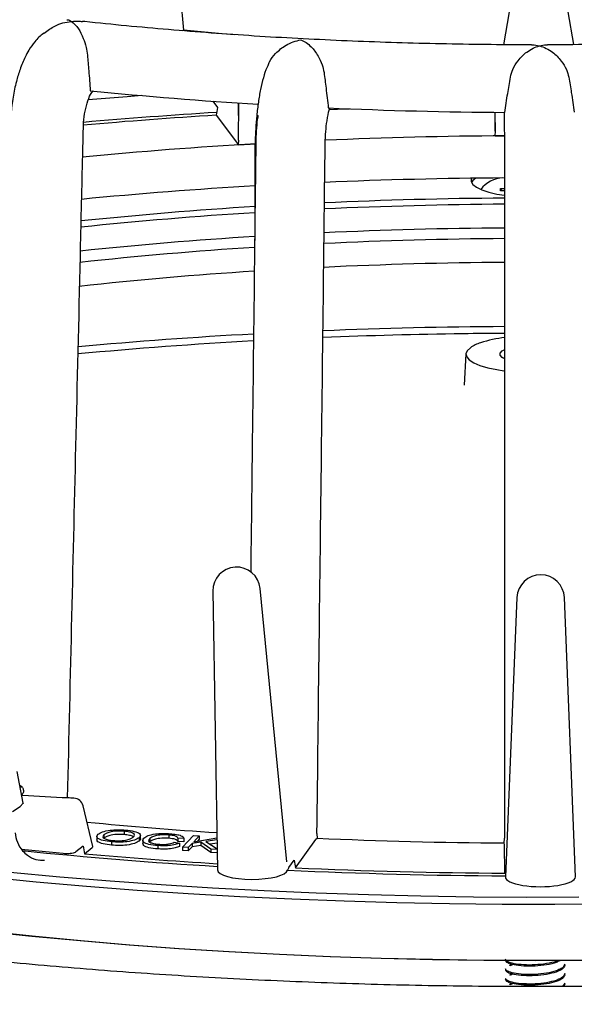
# Model space of a CAD drawing. Units: millimetres. Extents: x 5 to 290, y 5 to 205.
# Drawn here: x 180 to 191, y 147 to 167 of the extents above; entities that cross this region are included whole.
import ezdxf

# ---------------------------------------------------------------- set-up
doc = ezdxf.new("R2010")
doc.units = ezdxf.units.MM

msp = doc.modelspace()

# ---------------------------------------------------------------- linework, layer by layer
at = {"color": 7, "linetype": 'Continuous', "lineweight": 25}
for p, q in [((183.1804, 167.2039), (183.2497, 166.483)), ((189.7322, 166.1884), (189.8483, 166.8552)), ((191.0301, 166.8563), (191.147, 166.1896)), ((183.2497, 166.483), (183.2295, 166.4698)), ((183.7062, 166.4394), (183.7063, 166.432)), ((183.8396, 165.0435), (183.9356, 164.9164)), ((184.3519, 165.0123), (184.3548, 164.7536)), ((184.3601, 165.0117), (184.355, 164.7536)), ((184.3604, 164.2577), (184.3699, 165.011)), ((189.5559, 164.4375), (189.556, 164.8208)), ((183.9081, 164.7606), (184.3397, 164.19)), ((189.5495, 164.8191), (189.5549, 164.4165)), ((189.5559, 164.4375), (189.5515, 164.3441)), ((184.3604, 164.2577), (184.3549, 164.164)), ((189.5559, 164.3441), (189.5515, 164.3441)), ((189.5559, 164.3441), (189.7434, 164.3443)), ((184.3549, 164.164), (184.3397, 164.19)), ((184.3592, 164.1642), (184.3549, 164.164)), ((184.3592, 164.1642), (184.7116, 164.1834)), ((189.6664, 163.2776), (189.7438, 163.2776)), ((189.6664, 163.2283), (189.6664, 163.2776)), ((189.6959, 163.2283), (189.6664, 163.2776)), ((189.7438, 163.2283), (189.6664, 163.2283)), ((188.9665, 159.9285), (188.9319, 159.293)), ((183.8402, 155.1259), (183.9362, 149.4864)), ((185.3414, 149.6508), (184.7987, 155.181)), ((189.9991, 154.9975), (189.7638, 149.3441)), ((191.1823, 149.3439), (190.9591, 154.9964)), ((180.0043, 150.8358), (179.8823, 151.4738)), ((179.9873, 151.154), (179.9359, 151.1935)), ((179.9873, 151.154), (179.9423, 151.1587)), ((179.9836, 151.0179), (179.9623, 151.004)), ((179.7863, 150.6678), (179.9394, 150.7668)), ((179.9394, 150.7668), (180.0043, 150.8358)), ((180.0043, 150.8358), (180.0048, 150.8297)), ((181.41, 149.9613), (181.2145, 150.7838)), ((181.4915, 150.1705), (181.4915, 150.0862)), ((181.635, 150.194), (181.635, 150.1265)), ((182.0472, 150.2655), (182.0472, 150.198)), ((182.3469, 150.1366), (182.3469, 150.0691)), ((182.3764, 150.1081), (182.3764, 150.1924)), ((182.4226, 150.0927), (182.4226, 150.0084)), ((182.5666, 150.1211), (182.5666, 150.0536)), ((182.9523, 150.1911), (182.9523, 150.1237)), ((183.252, 150.1235), (183.1322, 150.125)), ((183.1322, 150.125), (183.1322, 150.0575)), ((183.2288, 149.9443), (183.4476, 150.1795)), ((183.252, 150.1235), (183.252, 150.0561)), ((183.4476, 150.1795), (183.5637, 150.1718)), ((183.5637, 150.1718), (183.4551, 150.0552)), ((183.4551, 150.0552), (183.9252, 150.1306)), ((183.5637, 150.1043), (183.5289, 150.067)), ((183.5637, 150.1718), (183.5637, 150.1043)), ((183.9258, 150.0963), (183.7007, 150.0614)), ((185.5139, 149.5264), (185.9302, 150.0978)), ((185.9533, 150.1234), (185.9302, 150.0978)), ((185.9501, 150.2202), (185.9533, 150.1234)), ((189.7424, 150.0271), (189.7467, 150.1237)), ((181.2142, 149.9681), (181.0651, 149.8475)), ((181.241, 149.8115), (181.3995, 149.9396)), ((181.7925, 150.0525), (181.7925, 149.9851)), ((182.7266, 149.9772), (182.7266, 149.9097)), ((183.0609, 150.0441), (183.1669, 150.0277)), ((183.252, 150.0561), (183.1322, 150.0575)), ((183.1669, 150.0277), (183.1669, 149.9603)), ((183.3449, 149.9366), (183.2288, 149.9443)), ((183.2288, 149.9443), (183.2288, 149.8769)), ((183.3449, 149.8692), (183.2288, 149.8769)), ((183.4207, 150.0181), (183.3449, 149.9366)), ((183.4207, 149.9507), (183.3449, 149.8692)), ((183.3449, 149.9366), (183.3449, 149.8692)), ((183.6003, 150.0458), (183.4207, 150.0181)), ((183.4207, 150.0181), (183.4207, 149.9507)), ((183.6003, 149.9784), (183.4207, 149.9507)), ((183.8012, 149.9061), (183.6003, 150.0458)), ((183.6003, 150.0458), (183.6003, 149.9784)), ((183.8012, 149.8387), (183.6003, 149.9784)), ((183.7007, 150.0614), (183.929, 149.9126)), ((183.927, 150.029), (183.7843, 150.0069)), ((183.9292, 149.8976), (183.8012, 149.9061)), ((183.8012, 149.9061), (183.8012, 149.8387)), ((189.7471, 150.0008), (189.7424, 150.0271)), ((189.7549, 149.4186), (189.7471, 150.0008)), ((180.3225, 149.6896), (180.4365, 149.6787)), ((183.9304, 149.8301), (183.8012, 149.8387)), ((185.3787, 149.5345), (185.4861, 149.6818)), ((185.3787, 149.5345), (185.3556, 149.4819)), ((189.7664, 147.4826), (189.7664, 147.4585)), ((189.8651, 147.5809), (189.8592, 147.5815)), ((190.9664, 147.5549), (190.9664, 147.579)), ((189.7664, 147.2899), (189.7664, 147.2659)), ((189.8651, 147.3882), (189.8592, 147.3888)), ((190.8676, 147.4601), (190.8654, 147.4475)), ((190.9664, 147.3622), (190.9664, 147.3863)), ((189.8651, 147.1955), (189.8592, 147.1961)), ((190.8676, 147.2674), (190.8654, 147.2548)), ((190.9664, 147.1936), (190.923, 147.1237)), ((190.9664, 147.1695), (190.9379, 147.1237)), ((190.9664, 147.1695), (190.9664, 147.1936))]:
    msp.add_line(p, q, dxfattribs=at)
at = {"color": 7, "linetype": 'Continuous', "lineweight": 25, "flags": 128}
for points in [[(184.2885, 166.3885), (184.0321, 166.4103), (183.2497, 166.483)], [(182.4053, 165.1575), (182.1089, 165.1359), (181.3173, 165.0738)], [(186.198, 164.875), (186.3626, 164.8813), (186.6094, 164.8902)], [(189.0743, 163.4841), (189.071, 163.4751), (189.071, 163.4161), (189.1083, 163.3579), (189.1818, 163.3022), (189.2893, 163.2506), (189.4278, 163.2046), (189.5933, 163.1656), (189.7494, 163.1391)], [(189.1695, 163.4852), (189.1083, 163.437), (189.0789, 163.3974)], [(189.0557, 160.0549), (188.9919, 159.9944), (188.9667, 159.9319), (188.9809, 159.8691), (189.034, 159.8079), (189.1246, 159.7499), (189.25, 159.6967), (189.4068, 159.6499), (189.5905, 159.6108), (189.7363, 159.5881)], [(189.7336, 159.8368), (189.6992, 159.858), (189.6612, 159.901), (189.6612, 159.9451), (189.6992, 159.9881), (189.7413, 160.0133)], [(191.4061, 147.653), (190.3664, 147.648), (189.3267, 147.653), (188.2883, 147.6679), (187.2526, 147.6927), (186.2208, 147.7275), (185.1944, 147.772), (184.1745, 147.8264), (183.1625, 147.8904), (182.1597, 147.9641), (181.1673, 148.0474), (180.1867, 148.1401), (179.2191, 148.2421), (178.2656, 148.3533), (177.3276, 148.4735), (176.4062, 148.6026), (175.5026, 148.7405), (174.6179, 148.8869), (173.7533, 149.0417), (172.9098, 149.2046), (172.0886, 149.3755), (171.2907, 149.5542), (170.5171, 149.7403), (169.7688, 149.9338)], [(180.8147, 149.8142), (180.3848, 149.8543), (179.9665, 149.8953)], [(179.2621, 149.345), (180.2659, 149.2464), (181.2818, 149.1572), (182.3087, 149.0775), (183.3453, 149.0074), (184.3904, 148.9469), (185.4426, 148.8962), (186.5008, 148.8553), (187.5636, 148.8243), (188.6299, 148.8032), (189.6982, 148.792), (190.7673, 148.7908), (191.8359, 148.7995)], [(179.7382, 149.4415), (180.7461, 149.3475), (181.7656, 149.2629), (182.7954, 149.1878), (183.8342, 149.1223), (184.8809, 149.0665), (185.9342, 149.0205), (186.9928, 148.9843), (188.0555, 148.9579), (189.1209, 148.9414), (190.1879, 148.9348), (191.255, 148.9381)], [(179.2055, 148.2474), (180.1744, 148.1453), (181.1562, 148.0525), (182.1497, 147.9692), (183.1538, 147.8954), (184.167, 147.8312), (185.1881, 147.7768), (186.2158, 147.7322), (187.2488, 147.6974), (188.2858, 147.6726), (189.3254, 147.6576), (190.3664, 147.6527), (191.4073, 147.6576)]]:
    msp.add_lwpolyline(points, dxfattribs=at)
at = {"color": 7, "linetype": 'Continuous', "lineweight": 25}
for centre, radius, start, end in [((189.8122, 249.045), 84.2138, 264.239324, 266.559139), ((190.3487, 258.5596), 93.7439, 267.45083, 269.636773), ((189.8294, 67.702), 97.239, 93.49116, 95.080992), ((189.858, 66.6506), 98.3451, 93.462802, 95.035372), ((190.3521, 65.7939), 98.5509, 90.353967, 92.46345), ((189.8542, 75.0726), 89.2584, 93.303799, 95.563432), ((190.349, 64.8655), 98.6269, 90.351586, 92.466471), ((189.7389, 162.8925), 0.5983, 92.3455, 142.11896), ((189.842, 74.1817), 89.2964, 93.302739, 95.56569), ((190.3477, 70.1933), 92.8905, 90.37277, 92.621451), ((189.769, 80.1744), 82.8922, 93.508599, 95.950992), ((190.3476, 70.4457), 92.515, 90.374125, 92.633275), ((189.7407, 80.7514), 82.1909, 93.521778, 95.985497), ((190.3476, 69.9671), 92.5119, 90.374014, 92.636863), ((189.7392, 80.2876), 82.1728, 93.525733, 95.994257), ((190.3409, 72.9835), 89.2811, 90.383098, 92.72923), ((189.716, 83.2093), 79.0356, 93.651594, 96.222216), ((190.3408, 72.5051), 89.2778, 90.383001, 92.732958), ((189.7145, 82.7456), 79.0176, 93.655516, 96.230874), ((190.3503, 54.6531), 105.8306, 90.32816, 92.318876), ((189.8901, 63.6027), 96.8688, 93.092419, 95.197845), ((190.3382, 56.809), 103.5381, 90.792477, 92.363025), ((190.3648, 55.3817), 104.9656, 90.338796, 90.796255), ((190.0613, 157.6574), 2.6211, 96.70987, 107.7407), ((189.8623, 65.6868), 94.6473, 93.150273, 95.307689), ((189.5108, 159.3686), 0.8235, 107.54233, 123.55392), ((184.3206, 155.134), 0.4804, 5.60517, 180.97513), ((190.4791, 154.9775), 0.4804, 2.2608, 177.6162), ((181.0189, 150.736), 0.2, 13.38062, 87.42052), ((189.7353, 237.8945), 87.8481, 264.484563, 266.206599), ((190.3475, 248.3711), 98.3433, 267.43822, 269.647368), ((189.6847, 245.3661), 95.9831, 264.197404, 266.565778), ((189.8545, 247.0059), 97.5753, 264.935576, 266.52141), ((190.3449, 256.766), 107.4026, 267.336359, 269.690438), ((190.3465, 256.1618), 106.7449, 267.405174, 269.682433)]:
    msp.add_arc(centre, radius, start, end, dxfattribs=at)
for centre, major_axis, ratio, start_param, end_param in [((190.3664, 161.0933), (28.1694, 160.1743), 0.0430213, 1.5544921, 1.5554652), ((190.3664, 157.1863), (-27.1884, 161.0596), 0.0626428, 1.6050516, 1.6060244), ((190.3664, 161.0933), (-28.216, 160.1207), 0.0418269, 1.6347523, 1.6357255), ((184.6464, 149.4899), (0.7102, 0.0028), 0.2766402, 3.145219, 6.2280009), ((190.3664, 161.0933), (28.9625, 158.6727), 0.0092915, 4.6404412, 4.6409761), ((190.473, 149.3418), (0.7093, -0.0001), 0.2773738, 3.130067, 6.294156)]:
    msp.add_ellipse(centre, major_axis=major_axis, ratio=ratio, start_param=start_param, end_param=end_param, dxfattribs=at)
for points, knots in [([(180.4257, 166.4228), (180.4958, 166.4749), (180.6627, 166.599), (180.8626, 166.6463), (180.976, 166.6589), (180.9767, 166.659)], [0, 0, 0, 0, 0.4183071, 0.9965498, 1, 1, 1, 1]), ([(180.8825, 166.6921), (180.888, 166.6924), (180.9181, 166.6941), (180.9503, 166.6758), (180.9764, 166.6592), (180.9767, 166.659)], [0, 0, 0, 0, 0.1808965, 0.9911424, 1, 1, 1, 1]), ([(180.9767, 166.659), (180.9774, 166.6591), (181.0377, 166.6657), (181.1141, 166.6721), (181.186, 166.6594), (181.2004, 166.6569)], [0, 0, 0, 0, 0.0089483, 0.801, 1, 1, 1, 1]), ([(180.9767, 166.659), (180.977, 166.6588), (181.0266, 166.6276), (181.1127, 166.5393), (181.2116, 166.3438), (181.2757, 166.1527), (181.2937, 166.03), (181.3015, 165.9765)], [0, 0, 0, 0, 0.0021141, 0.3672141, 0.6419965, 0.8437793, 1, 1, 1, 1]), ([(190.2932, 166.1855), (190.208, 166.1856), (189.8224, 166.1857), (189.1363, 166.1921), (188.2367, 166.2084), (187.3399, 166.2338), (186.4473, 166.2679), (185.5601, 166.3108), (184.6796, 166.3623), (183.8069, 166.4224), (182.9433, 166.491), (182.0903, 166.5682), (181.5115, 166.6263), (181.2173, 166.6584), (181.2008, 166.6601)], [0, 0, 0, 0, 0.027395, 0.1241161, 0.2208393, 0.3175585, 0.4142713, 0.5109757, 0.6076693, 0.7043497, 0.8010143, 0.8976601, 0.9942841, 1, 1, 1, 1]), ([(199.6928, 166.6779), (199.6178, 166.6696), (199.2657, 166.6307), (198.6276, 166.5668), (197.7747, 166.4897), (196.9111, 166.4213), (196.0385, 166.3614), (195.158, 166.31), (194.2708, 166.2673), (193.3783, 166.2333), (192.4815, 166.2081), (191.5818, 166.1919), (190.9589, 166.1862), (190.6364, 166.1856), (190.6143, 166.1856)], [0, 0, 0, 0, 0.0261298, 0.1227285, 0.2193508, 0.3159959, 0.4126609, 0.5093428, 0.6060386, 0.702746, 0.7994624, 0.8961857, 0.9929136, 1, 1, 1, 1]), ([(180.4244, 166.4248), (180.4196, 166.4214), (180.3541, 166.3754), (180.2481, 166.2743), (180.1264, 166.1006), (180.0245, 165.9118), (179.9368, 165.6983), (179.8549, 165.4258), (179.7912, 165.1225), (179.7484, 164.7643), (179.7432, 164.3797), (179.732, 163.9534), (179.7223, 163.5057), (179.712, 163.0514), (179.7018, 162.5969), (179.6854, 161.8759), (179.6622, 160.8842), (179.6366, 159.8291), (179.6168, 159.0115), (179.6035, 158.4672), (179.5925, 158.0203), (179.5835, 157.6545), (179.5757, 157.3383), (179.5681, 157.03), (179.5591, 156.6661), (179.5474, 156.1978), (179.5322, 155.5864), (179.5149, 154.8954), (179.4966, 154.1639), (179.4845, 153.6839), (179.4783, 153.4396)], [0, 0, 0, 0, 0.0020854, 0.0281569, 0.0472041, 0.0607266, 0.0822113, 0.1019006, 0.1259474, 0.1509878, 0.180274, 0.2129477, 0.2470718, 0.2811793, 0.3152788, 0.3493848, 0.4433867, 0.5380818, 0.5859827, 0.6266333, 0.6599955, 0.6860472, 0.7085274, 0.7308125, 0.7551419, 0.7901553, 0.8358703, 0.8923088, 0.9451981, 1, 1, 1, 1]), ([(184.9647, 165.7701), (184.9729, 165.7944), (185.0034, 165.8854), (185.1267, 166.0355), (185.3382, 166.2034), (185.5219, 166.2677), (185.624, 166.286), (185.6246, 166.2861)], [0, 0, 0, 0, 0.08133425, 0.30485748, 0.6091781, 0.99768232, 1, 1, 1, 1]), ([(185.6246, 166.2861), (185.625, 166.2859), (185.6963, 166.2579), (185.8211, 166.1752), (185.9648, 165.986), (186.056, 165.7991), (186.0813, 165.6776), (186.0923, 165.6245)], [0, 0, 0, 0, 0.0021139, 0.3672144, 0.641997, 0.8437794, 1, 1, 1, 1]), ([(189.8664, 165.5286), (189.8808, 165.583), (189.9132, 165.7057), (190.0306, 165.8891), (190.2118, 166.0664), (190.3673, 166.1399), (190.4543, 166.1632), (190.4548, 166.1633)], [0, 0, 0, 0, 0.1621104, 0.3659789, 0.6435424, 0.9978864, 1, 1, 1, 1]), ([(190.2932, 166.1832), (190.2993, 166.1839), (190.351, 166.1893), (190.4063, 166.1761), (190.4543, 166.1634), (190.4548, 166.1633)], [0, 0, 0, 0, 0.1181716, 0.9904672, 1, 1, 1, 1]), ([(190.4548, 166.1633), (190.4553, 166.1634), (190.5014, 166.1758), (190.5559, 166.1891), (190.607, 166.1839), (190.6143, 166.1832)], [0, 0, 0, 0, 0.0095886, 0.8582898, 1, 1, 1, 1]), ([(190.4548, 166.1633), (190.4553, 166.1632), (190.5455, 166.1394), (190.7041, 166.0642), (190.8871, 165.8836), (191.0019, 165.7022), (191.0336, 165.5821), (191.0474, 165.5297)], [0, 0, 0, 0, 0.0021153, 0.3672145, 0.6419971, 0.8437789, 1, 1, 1, 1]), ([(181.3015, 165.9765), (181.3111, 165.8712), (181.3332, 165.6314), (181.35, 165.3913), (181.3594, 165.2566)], [0, 0, 0, 0, 0.4389777, 1, 1, 1, 1]), ([(184.9621, 165.7711), (184.9531, 165.7552), (184.9148, 165.6881), (184.8642, 165.5277), (184.8066, 165.2921), (184.7614, 165.0293), (184.7297, 164.758), (184.7089, 164.494), (184.6931, 164.1848), (184.691, 163.8433), (184.6889, 163.4619), (184.6888, 163.0916), (184.6902, 162.7395), (184.6919, 162.4668), (184.6929, 162.3007), (184.6936, 162.2437), (184.6939, 162.2273), (184.6941, 162.2225), (184.6942, 162.2211), (184.6943, 162.2213), (184.6943, 162.2213)], [0, 0, 0, 0, 0.0244846, 0.1030994, 0.1785755, 0.2509465, 0.3201304, 0.3860894, 0.448758, 0.5504424, 0.6515717, 0.7511998, 0.8492675, 0.9427586, 0.9812087, 0.9924908, 0.9962751, 0.9989627, 0.9999929, 1, 1, 1, 1]), ([(186.0923, 165.6245), (186.1063, 165.5199), (186.1381, 165.2815), (186.1645, 165.0425), (186.1793, 164.9084)], [0, 0, 0, 0, 0.4389779, 1, 1, 1, 1]), ([(189.7544, 164.8175), (189.7729, 164.9442), (189.8076, 165.1817), (189.8477, 165.4183), (189.8664, 165.5286)], [0, 0, 0, 0, 0.5336113, 1, 1, 1, 1]), ([(191.0474, 165.5297), (191.0651, 165.4259), (191.1056, 165.1894), (191.1405, 164.952), (191.1601, 164.8189)], [0, 0, 0, 0, 0.4389779, 1, 1, 1, 1]), ([(180.9015, 150.9416), (180.9587, 153.3917), (181.0459, 157.126), (181.1523, 161.5047), (181.1953, 163.5092), (181.2174, 164.3136), (181.2186, 164.5488), (181.2412, 164.7902), (181.2935, 165.0081), (181.3542, 165.1714), (181.3994, 165.2297), (181.4162, 165.2514)], [0, 0, 0, 0, 0.5096025, 0.7767071, 0.9102593, 0.9269534, 0.9436375, 0.9596676, 0.975248, 0.9907862, 1, 1, 1, 1]), ([(185.9501, 150.2202), (185.9803, 152.7748), (186.0256, 156.6229), (186.0806, 161.1204), (186.1026, 163.139), (186.1137, 163.9495), (186.1144, 164.1861), (186.1252, 164.4305), (186.1534, 164.6669), (186.1857, 164.843), (186.21, 164.8938), (186.2163, 164.9071)], [0, 0, 0, 0, 0.5177801, 0.7799321, 0.9110081, 0.9273926, 0.9437725, 0.9595303, 0.9748272, 0.9934422, 1, 1, 1, 1]), ([(184.7564, 164.7549), (184.754, 164.7441), (184.7393, 164.6754), (184.7223, 164.4997), (184.7106, 164.2607), (184.7102, 164.0226), (184.6988, 163.2132), (184.6771, 161.1932), (184.6431, 158.4354), (184.6182, 156.3253), (184.6085, 155.5087)], [0, 0, 0, 0, 0.0045972, 0.029056, 0.0542518, 0.0804423, 0.1066401, 0.3162227, 0.7353882, 1, 1, 1, 1]), ([(189.7418, 164.8177), (189.7419, 164.8043), (189.7423, 164.7527), (189.743, 164.5757), (189.7435, 164.3385), (189.7437, 164.0939), (189.7437, 163.8572), (189.7439, 163.0464), (189.7443, 161.0273), (189.7453, 156.5284), (189.7462, 152.6791), (189.7467, 150.1237)], [0, 0, 0, 0, 0.0065977, 0.0252118, 0.0405082, 0.0562654, 0.0726446, 0.0890285, 0.2200992, 0.4822407, 1, 1, 1, 1]), ([(153.3863, 154.5815), (153.3924, 154.5435), (153.4147, 154.4031), (153.4877, 154.1613), (153.6051, 153.8565), (153.7578, 153.5529), (153.9433, 153.2506), (154.1624, 152.95), (154.4147, 152.6514), (154.6999, 152.3554), (155.0177, 152.0624), (155.3676, 151.7726), (155.7491, 151.4864), (156.1618, 151.2041), (156.6051, 150.9259), (157.0786, 150.652), (157.5818, 150.3826), (158.1142, 150.1177), (158.6753, 149.8578), (159.2646, 149.6028), (159.8817, 149.3529), (160.5259, 149.1085), (161.1967, 148.8695), (161.8934, 148.6363), (162.6156, 148.4089), (163.3626, 148.1876), (164.1336, 147.9726), (164.9281, 147.7639), (165.7453, 147.5619), (166.5845, 147.3666), (167.445, 147.1782), (168.326, 146.9968), (169.2266, 146.8227), (170.1462, 146.656), (171.0839, 146.4968), (172.0389, 146.3452), (173.0103, 146.2014), (173.9972, 146.0656), (174.9988, 145.9377), (176.0142, 145.818), (177.0424, 145.7065), (178.0826, 145.6034), (179.1338, 145.5087), (180.195, 145.4225), (181.2654, 145.3449), (182.344, 145.276), (183.4297, 145.2157), (184.5217, 145.1643), (185.6189, 145.1216), (186.7203, 145.0879), (187.825, 145.0629), (188.932, 145.0469), (190.0403, 145.0399), (191.1489, 145.0417), (192.2568, 145.0524), (193.363, 145.0721), (194.4664, 145.1007), (195.5662, 145.1381), (196.6614, 145.1844), (197.7509, 145.2395), (198.8337, 145.3033), (199.909, 145.3758), (200.9757, 145.457), (202.0328, 145.5467), (203.0796, 145.6448), (204.1149, 145.7514), (205.1378, 145.8663), (206.1476, 145.9893), (207.1432, 146.1205), (208.1237, 146.2596), (209.0883, 146.4066), (210.0362, 146.5613), (210.9664, 146.7236), (211.8782, 146.8933), (212.7707, 147.0704), (213.6432, 147.2546), (214.4949, 147.4458), (215.3249, 147.6438), (216.1327, 147.8486), (216.9174, 148.0598), (217.6784, 148.2773), (218.415, 148.501), (219.1266, 148.7307), (219.8125, 148.9662), (220.4722, 149.2073), (221.105, 149.4538), (221.7105, 149.7056), (222.288, 149.9624), (222.8371, 150.2242), (223.3574, 150.4907), (223.8483, 150.7617), (224.3094, 151.0372), (224.7402, 151.3169), (225.1404, 151.6008), (225.5096, 151.8886), (225.8472, 152.1803), (226.1529, 152.4755), (226.4261, 152.7741), (226.6664, 153.0758), (226.8732, 153.3802), (227.0466, 153.6867), (227.1851, 153.9948), (227.2878, 154.2894), (227.3278, 154.4821), (227.3463, 154.5709)], [0, 0, 0, 0, 0.0035548, 0.013141, 0.0227746, 0.0324689, 0.0422271, 0.0520437, 0.061908, 0.0718076, 0.0817307, 0.0916675, 0.1016107, 0.1115551, 0.121497, 0.1314347, 0.1413676, 0.1512953, 0.1612179, 0.1711355, 0.1810486, 0.1909574, 0.2008623, 0.2107637, 0.220662, 0.2305574, 0.2404502, 0.2503407, 0.2602291, 0.2701157, 0.2800006, 0.2898839, 0.299766, 0.3096468, 0.3195265, 0.3294052, 0.3392831, 0.3491601, 0.3590365, 0.3689121, 0.3787872, 0.3886618, 0.398536, 0.4084097, 0.418283, 0.4281561, 0.4380289, 0.4479014, 0.4577738, 0.4676459, 0.477518, 0.48739, 0.4972619, 0.5071338, 0.5170057, 0.5268776, 0.5367496, 0.5466217, 0.5564939, 0.5663663, 0.5762389, 0.5861117, 0.5959848, 0.6058582, 0.6157319, 0.6256061, 0.6354807, 0.6453559, 0.6552316, 0.665108, 0.6749851, 0.6848629, 0.6947417, 0.7046214, 0.7145022, 0.7243842, 0.7342675, 0.7441523, 0.7540388, 0.763927, 0.7738173, 0.7837099, 0.7936049, 0.8035027, 0.8134037, 0.823308, 0.8332162, 0.8431285, 0.8530454, 0.8629672, 0.8728942, 0.8828266, 0.8927644, 0.902707, 0.9126535, 0.9226019, 0.9325472, 0.9424837, 0.9524029, 0.962294, 0.9721441, 0.9819407, 0.9916744, 1, 1, 1, 1]), ([(220.5676, 153.1038), (220.4974, 153.0389), (220.3488, 152.9017), (220.0827, 152.6877), (219.7783, 152.4642), (219.4414, 152.2392), (219.073, 152.0137), (218.6729, 151.7882), (218.2414, 151.5634), (217.779, 151.34), (217.286, 151.1185), (216.763, 150.8995), (216.2105, 150.6836), (215.6294, 150.4711), (215.0201, 150.2626), (214.3835, 150.0585), (213.7203, 149.859), (213.0313, 149.6647), (212.3173, 149.4757), (211.5791, 149.2925), (210.8177, 149.1152), (210.0338, 148.9442), (209.2285, 148.7798), (208.4025, 148.622), (207.5569, 148.4713), (206.6925, 148.3276), (205.8104, 148.1914), (204.9116, 148.0627), (203.9969, 147.9416), (203.0675, 147.8284), (202.1244, 147.7232), (201.1685, 147.6262), (200.2009, 147.5373), (199.2228, 147.4568), (198.235, 147.3848), (197.2388, 147.3213), (196.2351, 147.2663), (195.2252, 147.2201), (194.2099, 147.1826), (193.1906, 147.1538), (192.1681, 147.1339), (191.1438, 147.1227), (190.1185, 147.1205), (189.0935, 147.127), (188.0699, 147.1424), (187.0487, 147.1666), (186.0311, 147.1996), (185.0181, 147.2414), (184.0109, 147.2918), (183.0105, 147.3509), (182.018, 147.4186), (181.0345, 147.4948), (180.061, 147.5794), (179.0986, 147.6723), (178.1484, 147.7734), (177.2113, 147.8825), (176.2885, 147.9996), (175.3808, 148.1245), (174.4894, 148.257), (173.6151, 148.397), (172.759, 148.5443), (171.9221, 148.6986), (171.1052, 148.8599), (170.3093, 149.0278), (169.5352, 149.2022), (168.784, 149.3827), (168.0564, 149.5692), (167.3533, 149.7613), (166.6755, 149.9587), (166.0238, 150.1612), (165.3991, 150.3682), (164.802, 150.5795), (164.2333, 150.7947), (163.6938, 151.0132), (163.184, 151.2346), (162.7046, 151.4583), (162.2562, 151.6837), (161.8392, 151.9103), (161.4541, 152.1372), (161.1014, 152.3636), (160.7805, 152.5888), (160.4945, 152.8114), (160.2961, 152.9781), (160.2032, 153.0686), (160.1838, 153.0874)], [0, 0, 0, 0, 0.0106522, 0.0225415, 0.034437, 0.0463573, 0.0583134, 0.0703107, 0.0823508, 0.0944333, 0.1065563, 0.118717, 0.1309125, 0.1431397, 0.1553958, 0.1676777, 0.1799829, 0.1923089, 0.2046536, 0.2170151, 0.2293914, 0.2417812, 0.2541829, 0.2665953, 0.2790173, 0.2914479, 0.3038861, 0.3163312, 0.3287825, 0.3412392, 0.3537009, 0.3661669, 0.3786367, 0.39111, 0.4035862, 0.4160651, 0.4285461, 0.4410291, 0.4535137, 0.4659995, 0.4784863, 0.4909738, 0.5034618, 0.5159499, 0.5284378, 0.5409252, 0.5534119, 0.5658975, 0.5783818, 0.5908644, 0.6033451, 0.6158235, 0.6282993, 0.640772, 0.6532413, 0.6657068, 0.6781678, 0.690624, 0.7030747, 0.7155192, 0.727957, 0.7403871, 0.7528087, 0.7652208, 0.7776224, 0.7900121, 0.8023887, 0.8147507, 0.8270961, 0.8394233, 0.8517299, 0.8640137, 0.8762721, 0.8885022, 0.900701, 0.9128653, 0.9249921, 0.9370785, 0.9491219, 0.9611213, 0.9730772, 0.9849933, 0.9968781, 1, 1, 1, 1]), ([(179.9873, 151.154), (179.9959, 151.1337), (180.0131, 151.093), (180.0087, 151.0428), (179.9915, 151.0258), (179.9836, 151.0179)], [0, 0, 0, 0, 0.34757715, 0.69612303, 1, 1, 1, 1]), ([(181.0286, 150.9363), (180.9871, 150.938), (180.6382, 150.9524), (180.2813, 150.9705), (179.9703, 150.9895), (179.9586, 150.9902)], [0, 0, 0, 0, 0.115053, 0.9666205, 1, 1, 1, 1]), ([(181.5173, 150.2047), (181.5425, 150.2218), (181.5927, 150.256), (181.7453, 150.2895), (181.9198, 150.3016), (182.0248, 150.295), (182.0774, 150.2918)], [0, 0, 0, 0, 0.28054789, 0.55965813, 0.77959091, 1, 1, 1, 1]), ([(182.0774, 150.2918), (182.1394, 150.2844), (182.2633, 150.2696), (182.3627, 150.2242), (182.3859, 150.1778), (182.3599, 150.1503), (182.3469, 150.1366)], [0, 0, 0, 0, 0.2795509, 0.5587654, 0.779112, 1, 1, 1, 1]), ([(179.8363, 150.2367), (179.8481, 150.1715), (179.8716, 150.0411), (179.9692, 149.8837), (180.0526, 149.8099), (180.0859, 149.7804)], [0, 0, 0, 0, 0.3752764, 0.7505505, 1, 1, 1, 1]), ([(181.7925, 150.0525), (181.7311, 150.0597), (181.6085, 150.074), (181.5108, 150.1185), (181.4808, 150.1639), (181.5052, 150.1911), (181.5173, 150.2047)], [0, 0, 0, 0, 0.2796296, 0.5588104, 0.7792694, 1, 1, 1, 1]), ([(181.7925, 149.9851), (181.7315, 149.9922), (181.6096, 150.0066), (181.508, 150.0506), (181.4972, 150.0814), (181.4925, 150.0947)], [0, 0, 0, 0, 0.362956, 0.7253293, 1, 1, 1, 1]), ([(181.635, 150.194), (181.6234, 150.1811), (181.6001, 150.1553), (181.6348, 150.1185), (181.7146, 150.0909), (181.7865, 150.0828), (181.8225, 150.0788)], [0, 0, 0, 0, 0.2805009, 0.5599476, 0.7797895, 1, 1, 1, 1]), ([(182.0472, 150.2655), (181.9955, 150.2681), (181.8922, 150.2733), (181.7556, 150.2541), (181.6769, 150.2248), (181.649, 150.2043), (181.635, 150.194)], [0, 0, 0, 0, 0.2791918, 0.5579445, 0.7786492, 1, 1, 1, 1]), ([(182.0472, 150.198), (181.9955, 150.2006), (181.8922, 150.2059), (181.7556, 150.1867), (181.6769, 150.1574), (181.649, 150.1368), (181.635, 150.1265)], [0, 0, 0, 0, 0.2791918, 0.5579445, 0.7786492, 1, 1, 1, 1]), ([(182.3469, 150.1366), (182.3215, 150.1198), (182.2707, 150.0864), (182.1178, 150.0547), (181.9471, 150.043), (181.8441, 150.0493), (181.7925, 150.0525)], [0, 0, 0, 0, 0.28035764, 0.55962146, 0.77964975, 1, 1, 1, 1]), ([(181.8225, 150.0788), (181.8726, 150.0762), (181.9729, 150.0711), (182.1048, 150.0896), (182.1865, 150.1168), (182.2145, 150.1367), (182.2285, 150.1467)], [0, 0, 0, 0, 0.2791943, 0.5581381, 0.7788091, 1, 1, 1, 1]), ([(182.2285, 150.1467), (182.2413, 150.1598), (182.2668, 150.186), (182.2375, 150.2241), (182.1573, 150.2528), (182.0839, 150.2613), (182.0472, 150.2655)], [0, 0, 0, 0, 0.280861, 0.559963, 0.7799115, 1, 1, 1, 1]), ([(182.2318, 150.1481), (182.2297, 150.1515), (182.2211, 150.1654), (182.1549, 150.1852), (182.0831, 150.1938), (182.0472, 150.198)], [0, 0, 0, 0, 0.1402826, 0.5700045, 1, 1, 1, 1]), ([(182.373, 150.1164), (182.3741, 150.1145), (182.383, 150.0986), (182.3638, 150.0829), (182.3469, 150.0691)], [0, 0, 0, 0, 0.12201602, 1, 1, 1, 1]), ([(182.7266, 149.9772), (182.6621, 149.9834), (182.5337, 149.9958), (182.434, 150.0419), (182.4142, 150.0882), (182.4364, 150.1159), (182.4475, 150.1298)], [0, 0, 0, 0, 0.2801587, 0.5578654, 0.7787905, 1, 1, 1, 1]), ([(182.4475, 150.1298), (182.4698, 150.1466), (182.5143, 150.18), (182.6604, 150.2131), (182.8279, 150.2256), (182.9301, 150.2201), (182.9813, 150.2174)], [0, 0, 0, 0, 0.2805178, 0.5594819, 0.7795165, 1, 1, 1, 1]), ([(182.5666, 150.1211), (182.5551, 150.1081), (182.5321, 150.0822), (182.5534, 150.0443), (182.634, 150.0158), (182.7074, 150.0081), (182.7442, 150.0043)], [0, 0, 0, 0, 0.2811721, 0.5603252, 0.7800042, 1, 1, 1, 1]), ([(182.9523, 150.1911), (182.9028, 150.1936), (182.8042, 150.1985), (182.6777, 150.1785), (182.6037, 150.1507), (182.579, 150.131), (182.5666, 150.1211)], [0, 0, 0, 0, 0.2796194, 0.5578741, 0.7787023, 1, 1, 1, 1]), ([(182.9523, 150.1237), (182.9028, 150.1261), (182.8042, 150.131), (182.6777, 150.1111), (182.6037, 150.0833), (182.579, 150.0635), (182.5666, 150.0536)], [0, 0, 0, 0, 0.2796194, 0.5578741, 0.7787023, 1, 1, 1, 1]), ([(183.1322, 150.125), (183.1296, 150.1332), (183.1244, 150.1498), (183.0832, 150.1707), (183.0212, 150.1846), (182.9753, 150.1889), (182.9523, 150.1911)], [0, 0, 0, 0, 0.2803866, 0.5596826, 0.7796384, 1, 1, 1, 1]), ([(183.1322, 150.0575), (183.1296, 150.0658), (183.1244, 150.0823), (183.0832, 150.1033), (183.0212, 150.1172), (182.9753, 150.1215), (182.9523, 150.1237)], [0, 0, 0, 0, 0.2803866, 0.5596826, 0.7796384, 1, 1, 1, 1]), ([(182.9813, 150.2174), (183.0235, 150.2132), (183.1078, 150.2049), (183.1977, 150.1804), (183.2452, 150.1518), (183.2497, 150.133), (183.252, 150.1235)], [0, 0, 0, 0, 0.2800833, 0.5595306, 0.7795688, 1, 1, 1, 1]), ([(181.4064, 149.9605), (181.4079, 149.9573), (181.4111, 149.9502), (181.4036, 149.9433), (181.3995, 149.9396)], [0, 0, 0, 0, 0.4577398, 1, 1, 1, 1]), ([(182.3469, 150.0691), (182.3215, 150.0524), (182.2707, 150.019), (182.1178, 149.9873), (181.9471, 149.9756), (181.8441, 149.9819), (181.7925, 149.9851)], [0, 0, 0, 0, 0.28035764, 0.55962146, 0.77964975, 1, 1, 1, 1]), ([(182.7266, 149.9097), (182.6624, 149.916), (182.5347, 149.9283), (182.4328, 149.9734), (182.4269, 150.004), (182.4245, 150.0169)], [0, 0, 0, 0, 0.3688782, 0.7345279, 1, 1, 1, 1]), ([(183.1669, 150.0277), (183.1397, 150.0168), (183.0854, 149.9951), (182.9647, 149.9761), (182.8391, 149.9708), (182.7641, 149.9751), (182.7266, 149.9772)], [0, 0, 0, 0, 0.2803514, 0.5594935, 0.7796242, 1, 1, 1, 1]), ([(183.1669, 149.9603), (183.1397, 149.9494), (183.0854, 149.9276), (182.9647, 149.9087), (182.8391, 149.9034), (182.7641, 149.9076), (182.7266, 149.9097)], [0, 0, 0, 0, 0.2803514, 0.5594935, 0.7796242, 1, 1, 1, 1]), ([(182.7442, 150.0043), (182.7795, 150.0024), (182.85, 149.9985), (182.9776, 150.0103), (183.0293, 150.0313), (183.0609, 150.0441)], [0, 0, 0, 0, 0.2809789, 0.5606789, 1, 1, 1, 1]), ([(180.0859, 149.7804), (180.1142, 149.762), (180.1942, 149.7101), (180.3176, 149.6831), (180.4072, 149.6784), (180.4358, 149.6787), (180.4365, 149.6787)], [0, 0, 0, 0, 0.2725431, 0.7691207, 0.9940924, 1, 1, 1, 1]), ([(181.0651, 149.8475), (181.056, 149.842), (181.0379, 149.831), (180.9869, 149.8188), (180.9255, 149.8118), (180.8653, 149.8106), (180.8295, 149.8131), (180.8147, 149.8142)], [0, 0, 0, 0, 0.2152045, 0.4305763, 0.6424189, 0.8527727, 1, 1, 1, 1]), ([(190.8232, 147.65), (190.8129, 147.6445), (190.7613, 147.6172), (190.5982, 147.5839), (190.3674, 147.5584), (190.1302, 147.5591), (189.9322, 147.5828), (189.7934, 147.6242), (189.7754, 147.6583), (189.7664, 147.6753)], [0, 0, 0, 0, 0.0401015, 0.2000851, 0.360068, 0.5200509, 0.6800345, 0.8400171, 1, 1, 1, 1]), ([(190.8641, 147.6461), (190.8417, 147.6335), (190.7796, 147.5987), (190.5997, 147.5595), (190.367, 147.5344), (190.1303, 147.535), (189.9322, 147.5587), (189.7934, 147.6002), (189.7754, 147.6342), (189.7664, 147.6512)], [0, 0, 0, 0, 0.0860399, 0.2383671, 0.3906936, 0.5430201, 0.6953473, 0.8476735, 1, 1, 1, 1]), ([(190.9664, 147.579), (190.9573, 147.5539), (190.9393, 147.5038), (190.8006, 147.4383), (190.6022, 147.3905), (190.3664, 147.3659), (190.1305, 147.3664), (189.9322, 147.3901), (189.7934, 147.4316), (189.7754, 147.4656), (189.7664, 147.4826)], [0, 0, 0, 0, 0.12499993, 0.24999961, 0.37500007, 0.5, 0.62499993, 0.75000039, 0.87500007, 1, 1, 1, 1]), ([(190.9664, 147.5549), (190.9573, 147.5298), (190.9393, 147.4797), (190.8006, 147.4142), (190.6022, 147.3664), (190.3664, 147.3418), (190.1305, 147.3423), (189.9322, 147.366), (189.7934, 147.4075), (189.7754, 147.4415), (189.7664, 147.4585)], [0, 0, 0, 0, 0.1249999, 0.2499996, 0.3750001, 0.5, 0.6249999, 0.7500004, 0.8750001, 1, 1, 1, 1]), ([(189.8561, 147.5818), (189.8606, 147.5812), (189.8674, 147.5803), (189.8833, 147.5794), (189.8937, 147.576), (189.8977, 147.5668), (189.8842, 147.5422), (189.84, 147.5569), (189.8561, 147.5544), (189.8651, 147.553)], [0, 0, 0, 0, 0.164343, 0.2427325, 0.2820922, 0.3232944, 0.3644965, 0.645632, 1, 1, 1, 1]), ([(190.8645, 147.4821), (190.8665, 147.4794), (190.8701, 147.4747), (190.8502, 147.4657), (190.8366, 147.4663), (190.8364, 147.4827), (190.8539, 147.4737), (190.8686, 147.4662)], [0, 0, 0, 0, 0.2723317, 0.4759074, 0.5558607, 0.6284479, 1, 1, 1, 1]), ([(190.9664, 147.3863), (190.9573, 147.3612), (190.9393, 147.3111), (190.8006, 147.2456), (190.6022, 147.1978), (190.3664, 147.1732), (190.1305, 147.1737), (189.9322, 147.1974), (189.7934, 147.2389), (189.7754, 147.2729), (189.7664, 147.2899)], [0, 0, 0, 0, 0.1249999, 0.2499996, 0.3750001, 0.5, 0.6249999, 0.7500004, 0.8750001, 1, 1, 1, 1]), ([(190.9664, 147.3622), (190.9573, 147.3371), (190.9393, 147.287), (190.8006, 147.2215), (190.6022, 147.1737), (190.3664, 147.1491), (190.1305, 147.1496), (189.9322, 147.1733), (189.7934, 147.2148), (189.7754, 147.2488), (189.7664, 147.2659)], [0, 0, 0, 0, 0.1249999, 0.2499996, 0.3750001, 0.5, 0.6249999, 0.7500004, 0.8750001, 1, 1, 1, 1]), ([(189.8561, 147.3891), (189.8606, 147.3885), (189.8674, 147.3876), (189.8833, 147.3867), (189.8937, 147.3833), (189.8977, 147.3741), (189.8842, 147.3495), (189.84, 147.3642), (189.8561, 147.3617), (189.8651, 147.3603)], [0, 0, 0, 0, 0.16434298, 0.24273242, 0.28209221, 0.32329439, 0.36449647, 0.645632, 1, 1, 1, 1]), ([(190.8645, 147.2894), (190.8665, 147.2867), (190.8701, 147.282), (190.8502, 147.273), (190.8366, 147.2736), (190.8364, 147.29), (190.8539, 147.281), (190.8686, 147.2735)], [0, 0, 0, 0, 0.2723317, 0.4759074, 0.5558606, 0.6284479, 1, 1, 1, 1]), ([(189.8561, 147.1964), (189.8606, 147.1958), (189.8674, 147.1949), (189.8833, 147.194), (189.8937, 147.1906), (189.8977, 147.1814), (189.8842, 147.1568), (189.84, 147.1715), (189.8561, 147.169), (189.8651, 147.1676)], [0, 0, 0, 0, 0.164343, 0.2427325, 0.2820923, 0.3232943, 0.3644965, 0.645632, 1, 1, 1, 1])]:
    msp.add_open_spline(points, degree=3, knots=knots, dxfattribs=at)

doc.saveas('drawing.dxf')
